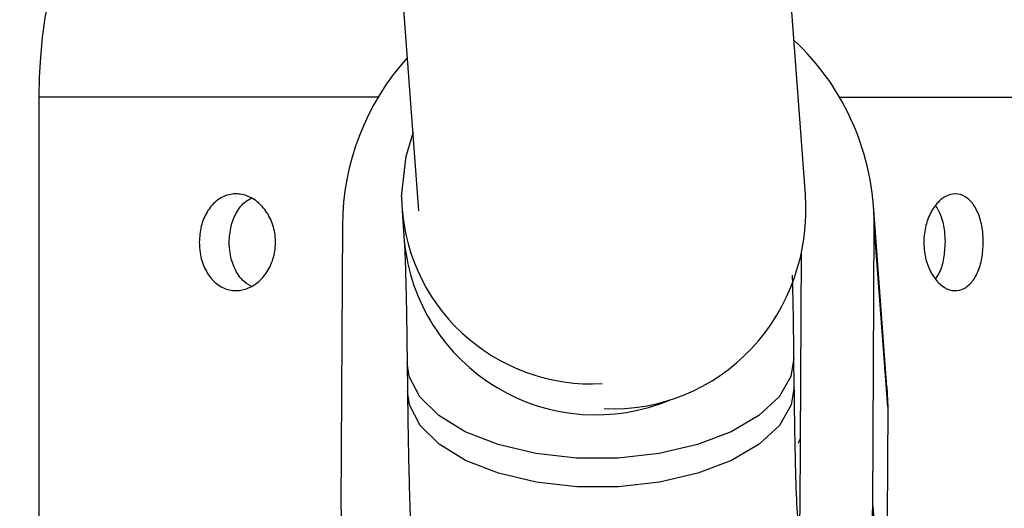
# Model space of a CAD drawing. Units: millimetres. Extents: x 736 to 12196, y 731 to 8398.
# Drawn here: x 9666 to 9707, y 4113 to 4133 of the extents above; entities that cross this region are included whole.
import ezdxf

# ---------------------------------------------------------------- set-up
doc = ezdxf.new("R2010")
doc.units = ezdxf.units.MM
doc.layers.add('Layer 1', color=7, linetype='Continuous')

msp = doc.modelspace()

# ---------------------------------------------------------------- linework, layer by layer
at = {"layer": 'Layer 1', "lineweight": 25}
for points in [[(10601.43, 4044.811), (10601.43, 4044.811), (9089.401, 4344.768), (9089.401, 4344.768)], [(9077.669, 4285.63), (9077.669, 4285.63), (10338.789, 4035.448), (10338.789, 4035.448)], [(9698.378, 4126.201), (9698.378, 4126.201), (9695.774, 4161.041), (9695.774, 4161.041)], [(9679.772, 4160.493), (9679.772, 4160.493), (9682.385, 4125.527), (9682.385, 4125.527)], [(9680.548, 4150.115), (9672.215, 4147.046), (9666.678, 4139.106), (9666.678, 4130.225)], [(9709.072, 4130.225), (9709.072, 4138.543), (9704.208, 4146.092), (9696.634, 4149.528)], [(9701.222, 4124.928), (9701.227, 4127.832), (9700.024, 4130.608), (9697.9, 4132.59)], [(9681.912, 4131.859), (9680.203, 4129.952), (9679.25, 4127.487), (9679.23, 4124.928)], [(9666.678, 4130.225), (9666.678, 4130.225), (9666.678, 4110.771), (9666.678, 4110.771)], [(9679.756, 4130.225), (9679.756, 4130.225), (9666.678, 4130.225), (9666.678, 4130.225)], [(9680.713, 4130.225), (9680.713, 4130.225), (9666.678, 4130.225), (9666.678, 4130.225)], [(9680.713, 4130.225), (9680.713, 4130.225), (9679.756, 4130.225), (9679.756, 4130.225)], [(9699.792, 4130.225), (9699.792, 4130.225), (9709.072, 4130.225), (9709.072, 4130.225)], [(9698.378, 4126.201), (9698.378, 4126.201), (9698.378, 4126.2), (9698.378, 4126.2)], [(9681.697, 4125.527), (9681.697, 4125.527), (9681.791, 4124.269), (9681.791, 4124.269)], [(9701.754, 4118.243), (9701.754, 4118.243), (9701.193, 4125.747), (9701.193, 4125.747)], [(9679.23, 4124.928), (9679.23, 4124.928), (9679.172, 4113.31), (9679.172, 4113.31)], [(9701.164, 4113.31), (9701.164, 4113.31), (9701.222, 4124.928), (9701.222, 4124.928)], [(9701.783, 4117.423), (9701.783, 4117.423), (9701.222, 4124.928), (9701.222, 4124.928)], [(9698.166, 4113.31), (9698.166, 4113.31), (9698.218, 4123.806), (9698.218, 4123.806)], [(9696.153, 4119.834), (9696.153, 4119.834), (9696.153, 4119.834), (9696.153, 4119.834)], [(9697.921, 4118.249), (9697.921, 4118.249), (9697.908, 4119.431), (9697.908, 4119.431)], [(9681.911, 4119.249), (9681.911, 4119.249), (9681.924, 4118.067), (9681.924, 4118.067)], [(9701.754, 4118.243), (9701.754, 4118.243), (9701.783, 4117.423), (9701.783, 4117.423)], [(9690.057, 4117.352), (9690.057, 4117.352), (9690.057, 4117.352), (9690.057, 4117.352)], [(9701.783, 4117.423), (9701.783, 4117.423), (9701.725, 4105.807), (9701.725, 4105.807)], [(9698.093, 4115.922), (9698.123, 4115.991), (9698.152, 4116.061), (9698.18, 4116.132)], [(9698.093, 4115.921), (9698.123, 4115.991), (9698.152, 4116.061), (9698.18, 4116.132)], [(9698.093, 4115.921), (9698.123, 4115.991), (9698.152, 4116.061), (9698.18, 4116.132)], [(9698.093, 4115.921), (9698.123, 4115.991), (9698.152, 4116.061), (9698.18, 4116.132)], [(9698.093, 4115.921), (9698.123, 4115.991), (9698.152, 4116.061), (9698.18, 4116.132)], [(9698.093, 4115.921), (9698.123, 4115.991), (9698.152, 4116.061), (9698.18, 4116.132)], [(9698.093, 4115.921), (9698.123, 4115.991), (9698.152, 4116.061), (9698.18, 4116.132)], [(9698.093, 4115.921), (9698.123, 4115.991), (9698.152, 4116.061), (9698.18, 4116.132)], [(9698.093, 4115.921), (9698.123, 4115.991), (9698.152, 4116.061), (9698.18, 4116.132)], [(9698.093, 4115.921), (9698.123, 4115.991), (9698.152, 4116.061), (9698.18, 4116.132)], [(9698.093, 4115.921), (9698.123, 4115.991), (9698.152, 4116.061), (9698.18, 4116.132)], [(9698.093, 4115.921), (9698.123, 4115.991), (9698.152, 4116.061), (9698.18, 4116.132)], [(9698.093, 4115.921), (9698.123, 4115.991), (9698.152, 4116.061), (9698.18, 4116.132)], [(9698.093, 4115.921), (9698.123, 4115.991), (9698.152, 4116.061), (9698.18, 4116.132)], [(9698.093, 4115.921), (9698.123, 4115.991), (9698.152, 4116.061), (9698.18, 4116.132)], [(9698.093, 4115.921), (9698.123, 4115.991), (9698.152, 4116.061), (9698.18, 4116.132)], [(9698.093, 4115.921), (9698.123, 4115.991), (9698.152, 4116.061), (9698.18, 4116.132)], [(9698.093, 4115.921), (9698.123, 4115.991), (9698.152, 4116.061), (9698.18, 4116.132)], [(9698.093, 4115.921), (9698.123, 4115.991), (9698.152, 4116.061), (9698.18, 4116.132)], [(9698.093, 4115.921), (9698.123, 4115.991), (9698.152, 4116.061), (9698.18, 4116.132)], [(9698.093, 4115.921), (9698.123, 4115.991), (9698.152, 4116.061), (9698.18, 4116.132)], [(9698.18, 4116.132), (9698.18, 4116.132), (9698.18, 4116.132), (9698.18, 4116.132)], [(9698.093, 4115.922), (9698.093, 4115.922), (9698.093, 4115.921), (9698.093, 4115.921)], [(9698.135, 4111.971), (9698.135, 4111.971), (9698.041, 4113.228), (9698.041, 4113.228)], [(9698.098, 4112.343), (9698.141, 4112.664), (9698.164, 4112.986), (9698.166, 4113.31)], [(9701.164, 4113.31), (9701.164, 4113.31), (9701.725, 4105.807), (9701.725, 4105.807)]]:
    msp.add_open_spline(points, degree=3, dxfattribs=at)
for points, knots in [([(9681.676, 4126.123), (9681.676, 4126.123), (9681.871, 4127.787), (9681.871, 4127.787), (9681.871, 4127.787), (9681.871, 4127.787), (9682.179, 4128.79), (9682.179, 4128.79)], [0, 0, 0, 0, 0.333333, 0.333333, 0.333333, 0.333333, 1, 1, 1, 1]), ([(9673.312, 4124.226), (9673.328, 4124.451), (9673.344, 4124.675), (9673.394, 4124.887), (9673.394, 4124.887), (9673.444, 4125.098), (9673.528, 4125.297), (9673.633, 4125.473), (9673.633, 4125.473), (9673.738, 4125.648), (9673.864, 4125.8), (9674.008, 4125.92), (9674.008, 4125.92), (9674.152, 4126.04), (9674.314, 4126.127), (9674.484, 4126.177), (9674.484, 4126.177), (9674.654, 4126.226), (9674.833, 4126.239), (9675.01, 4126.213), (9675.01, 4126.213), (9675.187, 4126.188), (9675.363, 4126.125), (9675.527, 4126.027), (9675.527, 4126.027), (9675.691, 4125.93), (9675.843, 4125.798), (9675.975, 4125.64), (9675.975, 4125.64), (9676.106, 4125.481), (9676.217, 4125.294), (9676.299, 4125.092), (9676.299, 4125.092), (9676.381, 4124.889), (9676.434, 4124.669), (9676.455, 4124.445), (9676.455, 4124.445), (9676.475, 4124.222), (9676.464, 4123.995), (9676.421, 4123.776), (9676.421, 4123.776), (9676.379, 4123.558), (9676.305, 4123.349), (9676.205, 4123.159), (9676.205, 4123.159), (9676.105, 4122.97), (9675.978, 4122.8), (9675.833, 4122.661), (9675.833, 4122.661), (9675.688, 4122.52), (9675.525, 4122.41), (9675.353, 4122.337), (9675.353, 4122.337), (9675.181, 4122.263), (9675.002, 4122.226), (9674.824, 4122.226), (9674.824, 4122.226), (9674.648, 4122.227), (9674.474, 4122.266), (9674.311, 4122.341), (9674.311, 4122.341), (9674.149, 4122.415), (9673.998, 4122.526), (9673.867, 4122.666), (9673.867, 4122.666), (9673.735, 4122.806), (9673.624, 4122.977), (9673.535, 4123.167), (9673.535, 4123.167), (9673.446, 4123.359), (9673.38, 4123.57), (9673.347, 4123.79), (9673.347, 4123.79), (9673.326, 4123.933), (9673.319, 4124.08), (9673.312, 4124.226)], [0, 0, 0, 0, 0.05, 0.05, 0.05, 0.05, 0.1, 0.1, 0.1, 0.1, 0.15, 0.15, 0.15, 0.15, 0.2, 0.2, 0.2, 0.2, 0.25, 0.25, 0.25, 0.25, 0.3, 0.3, 0.3, 0.3, 0.35, 0.35, 0.35, 0.35, 0.4, 0.4, 0.4, 0.4, 0.45, 0.45, 0.45, 0.45, 0.5, 0.5, 0.5, 0.5, 0.55, 0.55, 0.55, 0.55, 0.6, 0.6, 0.6, 0.6, 0.65, 0.65, 0.65, 0.65, 0.7, 0.7, 0.7, 0.7, 0.75, 0.75, 0.75, 0.75, 0.8, 0.8, 0.8, 0.8, 0.85, 0.85, 0.85, 0.85, 0.9, 0.9, 0.9, 0.9, 1, 1, 1, 1]), ([(9674.549, 4124.226), (9674.565, 4124.451), (9674.58, 4124.676), (9674.63, 4124.886), (9674.63, 4124.886), (9674.68, 4125.097), (9674.764, 4125.293), (9674.867, 4125.472), (9674.867, 4125.472), (9674.97, 4125.652), (9675.091, 4125.814), (9675.24, 4125.919), (9675.24, 4125.919), (9675.313, 4125.971), (9675.394, 4126.009), (9675.474, 4126.046)], [0, 0, 0, 0, 0.2, 0.2, 0.2, 0.2, 0.4, 0.4, 0.4, 0.4, 0.6, 0.6, 0.6, 0.6, 1, 1, 1, 1]), ([(9681.676, 4126.123), (9681.704, 4123.98), (9682.606, 4121.941), (9684.175, 4120.48), (9684.175, 4120.48), (9685.743, 4119.019), (9687.839, 4118.262), (9689.979, 4118.386)], [0, 0, 0, 0, 0.333333, 0.333333, 0.333333, 0.333333, 1, 1, 1, 1]), ([(9690.057, 4117.352), (9692.344, 4117.239), (9694.562, 4118.143), (9696.153, 4119.834), (9696.153, 4119.834), (9697.744, 4121.525), (9698.554, 4123.843), (9698.378, 4126.201)], [0, 0, 0, 0, 0.333333, 0.333333, 0.333333, 0.333333, 1, 1, 1, 1]), ([(9690.057, 4117.352), (9692.344, 4117.239), (9694.562, 4118.143), (9696.153, 4119.834), (9696.153, 4119.834), (9697.744, 4121.525), (9698.554, 4123.843), (9698.378, 4126.201)], [0, 0, 0, 0, 0.333333, 0.333333, 0.333333, 0.333333, 1, 1, 1, 1]), ([(9690.057, 4117.352), (9692.344, 4117.239), (9694.562, 4118.143), (9696.153, 4119.834), (9696.153, 4119.834), (9697.744, 4121.525), (9698.554, 4123.843), (9698.378, 4126.201)], [0, 0, 0, 0, 0.333333, 0.333333, 0.333333, 0.333333, 1, 1, 1, 1]), ([(9690.057, 4117.352), (9692.344, 4117.239), (9694.562, 4118.143), (9696.153, 4119.834), (9696.153, 4119.834), (9697.744, 4121.525), (9698.554, 4123.843), (9698.378, 4126.201)], [0, 0, 0, 0, 0.333333, 0.333333, 0.333333, 0.333333, 1, 1, 1, 1]), ([(9690.057, 4117.352), (9692.344, 4117.239), (9694.562, 4118.143), (9696.153, 4119.834), (9696.153, 4119.834), (9697.744, 4121.525), (9698.554, 4123.843), (9698.378, 4126.201)], [0, 0, 0, 0, 0.333333, 0.333333, 0.333333, 0.333333, 1, 1, 1, 1]), ([(9690.057, 4117.352), (9692.344, 4117.239), (9694.562, 4118.143), (9696.153, 4119.834), (9696.153, 4119.834), (9697.744, 4121.525), (9698.554, 4123.843), (9698.378, 4126.201)], [0, 0, 0, 0, 0.333333, 0.333333, 0.333333, 0.333333, 1, 1, 1, 1]), ([(9690.057, 4117.352), (9692.344, 4117.239), (9694.562, 4118.142), (9696.153, 4119.834), (9696.153, 4119.834), (9697.744, 4121.525), (9698.554, 4123.843), (9698.378, 4126.201)], [0, 0, 0, 0, 0.333333, 0.333333, 0.333333, 0.333333, 1, 1, 1, 1]), ([(9690.057, 4117.352), (9692.344, 4117.239), (9694.562, 4118.142), (9696.153, 4119.834), (9696.153, 4119.834), (9697.744, 4121.525), (9698.554, 4123.843), (9698.378, 4126.201)], [0, 0, 0, 0, 0.333333, 0.333333, 0.333333, 0.333333, 1, 1, 1, 1]), ([(9690.057, 4117.352), (9692.344, 4117.239), (9694.562, 4118.142), (9696.153, 4119.834), (9696.153, 4119.834), (9697.744, 4121.525), (9698.554, 4123.843), (9698.378, 4126.201)], [0, 0, 0, 0, 0.333333, 0.333333, 0.333333, 0.333333, 1, 1, 1, 1]), ([(9690.057, 4117.352), (9692.344, 4117.239), (9694.562, 4118.142), (9696.153, 4119.834), (9696.153, 4119.834), (9697.744, 4121.525), (9698.554, 4123.843), (9698.378, 4126.201)], [0, 0, 0, 0, 0.333333, 0.333333, 0.333333, 0.333333, 1, 1, 1, 1]), ([(9690.057, 4117.352), (9692.344, 4117.239), (9694.562, 4118.142), (9696.153, 4119.834), (9696.153, 4119.834), (9697.744, 4121.525), (9698.554, 4123.843), (9698.378, 4126.201)], [0, 0, 0, 0, 0.333333, 0.333333, 0.333333, 0.333333, 1, 1, 1, 1]), ([(9690.057, 4117.352), (9692.344, 4117.239), (9694.562, 4118.142), (9696.153, 4119.834), (9696.153, 4119.834), (9697.744, 4121.525), (9698.554, 4123.843), (9698.378, 4126.201)], [0, 0, 0, 0, 0.333333, 0.333333, 0.333333, 0.333333, 1, 1, 1, 1]), ([(9690.057, 4117.352), (9692.344, 4117.239), (9694.562, 4118.142), (9696.153, 4119.834), (9696.153, 4119.834), (9697.744, 4121.525), (9698.554, 4123.843), (9698.378, 4126.201)], [0, 0, 0, 0, 0.333333, 0.333333, 0.333333, 0.333333, 1, 1, 1, 1]), ([(9690.057, 4117.352), (9692.344, 4117.239), (9694.562, 4118.142), (9696.153, 4119.834), (9696.153, 4119.834), (9697.744, 4121.525), (9698.554, 4123.843), (9698.378, 4126.201)], [0, 0, 0, 0, 0.333333, 0.333333, 0.333333, 0.333333, 1, 1, 1, 1]), ([(9690.057, 4117.352), (9692.344, 4117.239), (9694.562, 4118.142), (9696.153, 4119.834), (9696.153, 4119.834), (9697.744, 4121.525), (9698.554, 4123.843), (9698.378, 4126.201)], [0, 0, 0, 0, 0.333333, 0.333333, 0.333333, 0.333333, 1, 1, 1, 1]), ([(9690.057, 4117.352), (9692.344, 4117.239), (9694.562, 4118.142), (9696.153, 4119.834), (9696.153, 4119.834), (9697.744, 4121.525), (9698.554, 4123.843), (9698.378, 4126.201)], [0, 0, 0, 0, 0.333333, 0.333333, 0.333333, 0.333333, 1, 1, 1, 1]), ([(9690.057, 4117.352), (9692.344, 4117.239), (9694.562, 4118.142), (9696.153, 4119.834), (9696.153, 4119.834), (9697.744, 4121.525), (9698.554, 4123.843), (9698.378, 4126.2)], [0, 0, 0, 0, 0.333333, 0.333333, 0.333333, 0.333333, 1, 1, 1, 1]), ([(9690.057, 4117.352), (9692.344, 4117.239), (9694.562, 4118.142), (9696.153, 4119.834), (9696.153, 4119.834), (9697.744, 4121.525), (9698.554, 4123.843), (9698.378, 4126.2)], [0, 0, 0, 0, 0.333333, 0.333333, 0.333333, 0.333333, 1, 1, 1, 1]), ([(9690.057, 4117.352), (9692.344, 4117.239), (9694.562, 4118.142), (9696.153, 4119.834), (9696.153, 4119.834), (9697.744, 4121.525), (9698.554, 4123.843), (9698.378, 4126.2)], [0, 0, 0, 0, 0.333333, 0.333333, 0.333333, 0.333333, 1, 1, 1, 1]), ([(9690.057, 4117.352), (9692.344, 4117.239), (9694.562, 4118.142), (9696.153, 4119.834), (9696.153, 4119.834), (9697.744, 4121.525), (9698.554, 4123.843), (9698.378, 4126.2)], [0, 0, 0, 0, 0.333333, 0.333333, 0.333333, 0.333333, 1, 1, 1, 1]), ([(9690.057, 4117.352), (9692.344, 4117.239), (9694.562, 4118.142), (9696.153, 4119.834), (9696.153, 4119.834), (9697.744, 4121.525), (9698.554, 4123.843), (9698.378, 4126.2)], [0, 0, 0, 0, 0.333333, 0.333333, 0.333333, 0.333333, 1, 1, 1, 1]), ([(9705.739, 4124.226), (9705.728, 4124.002), (9705.716, 4123.778), (9705.679, 4123.566), (9705.679, 4123.566), (9705.641, 4123.354), (9705.579, 4123.155), (9705.5, 4122.98), (9705.5, 4122.98), (9705.421, 4122.804), (9705.326, 4122.652), (9705.217, 4122.533), (9705.217, 4122.533), (9705.107, 4122.413), (9704.983, 4122.326), (9704.852, 4122.276), (9704.852, 4122.276), (9704.72, 4122.226), (9704.581, 4122.214), (9704.442, 4122.239), (9704.442, 4122.239), (9704.303, 4122.265), (9704.164, 4122.328), (9704.034, 4122.425), (9704.034, 4122.425), (9703.903, 4122.523), (9703.781, 4122.654), (9703.675, 4122.813), (9703.675, 4122.813), (9703.569, 4122.972), (9703.479, 4123.158), (9703.413, 4123.361), (9703.413, 4123.361), (9703.346, 4123.564), (9703.303, 4123.784), (9703.286, 4124.008), (9703.286, 4124.008), (9703.269, 4124.231), (9703.278, 4124.458), (9703.313, 4124.676), (9703.313, 4124.676), (9703.348, 4124.895), (9703.408, 4125.104), (9703.489, 4125.293), (9703.489, 4125.293), (9703.57, 4125.483), (9703.672, 4125.653), (9703.788, 4125.792), (9703.788, 4125.792), (9703.905, 4125.932), (9704.036, 4126.042), (9704.172, 4126.116), (9704.172, 4126.116), (9704.308, 4126.19), (9704.449, 4126.227), (9704.588, 4126.226), (9704.588, 4126.226), (9704.726, 4126.226), (9704.86, 4126.187), (9704.985, 4126.112), (9704.985, 4126.112), (9705.11, 4126.037), (9705.225, 4125.927), (9705.324, 4125.787), (9705.324, 4125.787), (9705.423, 4125.646), (9705.507, 4125.476), (9705.574, 4125.285), (9705.574, 4125.285), (9705.64, 4125.094), (9705.689, 4124.882), (9705.713, 4124.663), (9705.713, 4124.663), (9705.729, 4124.52), (9705.734, 4124.373), (9705.739, 4124.226)], [0, 0, 0, 0, 0.05, 0.05, 0.05, 0.05, 0.1, 0.1, 0.1, 0.1, 0.15, 0.15, 0.15, 0.15, 0.2, 0.2, 0.2, 0.2, 0.25, 0.25, 0.25, 0.25, 0.3, 0.3, 0.3, 0.3, 0.35, 0.35, 0.35, 0.35, 0.4, 0.4, 0.4, 0.4, 0.45, 0.45, 0.45, 0.45, 0.5, 0.5, 0.5, 0.5, 0.55, 0.55, 0.55, 0.55, 0.6, 0.6, 0.6, 0.6, 0.65, 0.65, 0.65, 0.65, 0.7, 0.7, 0.7, 0.7, 0.75, 0.75, 0.75, 0.75, 0.8, 0.8, 0.8, 0.8, 0.85, 0.85, 0.85, 0.85, 0.9, 0.9, 0.9, 0.9, 1, 1, 1, 1]), ([(9703.763, 4125.749), (9703.845, 4125.604), (9703.927, 4125.459), (9703.99, 4125.289), (9703.99, 4125.289), (9704.059, 4125.103), (9704.106, 4124.888), (9704.129, 4124.667), (9704.129, 4124.667), (9704.144, 4124.522), (9704.15, 4124.374), (9704.155, 4124.226)], [0, 0, 0, 0, 0.25, 0.25, 0.25, 0.25, 0.5, 0.5, 0.5, 0.5, 1, 1, 1, 1]), ([(9675.455, 4122.406), (9675.332, 4122.482), (9675.209, 4122.559), (9675.103, 4122.663), (9675.103, 4122.663), (9674.968, 4122.795), (9674.859, 4122.971), (9674.772, 4123.164), (9674.772, 4123.164), (9674.684, 4123.357), (9674.617, 4123.567), (9674.585, 4123.786), (9674.585, 4123.786), (9674.563, 4123.93), (9674.556, 4124.078), (9674.549, 4124.226)], [0, 0, 0, 0, 0.2, 0.2, 0.2, 0.2, 0.4, 0.4, 0.4, 0.4, 0.6, 0.6, 0.6, 0.6, 1, 1, 1, 1]), ([(9681.791, 4124.269), (9681.793, 4124.232), (9681.796, 4124.196), (9681.8, 4124.129), (9681.8, 4124.129), (9681.804, 4124.042), (9681.811, 4123.902), (9681.817, 4123.738), (9681.817, 4123.738), (9681.826, 4123.54), (9681.834, 4123.305), (9681.842, 4123.035), (9681.842, 4123.035), (9681.85, 4122.734), (9681.859, 4122.389), (9681.867, 4122.011), (9681.867, 4122.011), (9681.876, 4121.613), (9681.884, 4121.179), (9681.891, 4120.706), (9681.891, 4120.706), (9681.898, 4120.244), (9681.904, 4119.747), (9681.911, 4119.249)], [0, 0, 0, 0, 0.142857, 0.142857, 0.142857, 0.142857, 0.285714, 0.285714, 0.285714, 0.285714, 0.428571, 0.428571, 0.428571, 0.428571, 0.571429, 0.571429, 0.571429, 0.571429, 0.714286, 0.714286, 0.714286, 0.714286, 1, 1, 1, 1]), ([(9704.155, 4124.226), (9704.143, 4124.004), (9704.13, 4123.781), (9704.095, 4123.566), (9704.095, 4123.566), (9704.06, 4123.352), (9704.003, 4123.146), (9703.919, 4122.981), (9703.919, 4122.981), (9703.871, 4122.886), (9703.814, 4122.805), (9703.758, 4122.723)], [0, 0, 0, 0, 0.25, 0.25, 0.25, 0.25, 0.5, 0.5, 0.5, 0.5, 1, 1, 1, 1]), ([(9697.908, 4119.431), (9697.904, 4119.726), (9697.901, 4120.019), (9697.897, 4120.305), (9697.897, 4120.305), (9697.889, 4120.856), (9697.881, 4121.377), (9697.872, 4121.846), (9697.872, 4121.846), (9697.865, 4122.207), (9697.857, 4122.538), (9697.849, 4122.868)], [0, 0, 0, 0, 0.25, 0.25, 0.25, 0.25, 0.5, 0.5, 0.5, 0.5, 1, 1, 1, 1]), ([(9698.041, 4113.228), (9698.039, 4113.265), (9698.036, 4113.301), (9698.032, 4113.368), (9698.032, 4113.368), (9698.028, 4113.455), (9698.021, 4113.595), (9698.014, 4113.759), (9698.014, 4113.759), (9698.006, 4113.957), (9697.998, 4114.192), (9697.991, 4114.462), (9697.991, 4114.462), (9697.982, 4114.763), (9697.973, 4115.108), (9697.965, 4115.486), (9697.965, 4115.486), (9697.956, 4115.884), (9697.948, 4116.318), (9697.941, 4116.791), (9697.941, 4116.791), (9697.934, 4117.253), (9697.928, 4117.751), (9697.921, 4118.249)], [0, 0, 0, 0, 0.142857, 0.142857, 0.142857, 0.142857, 0.285714, 0.285714, 0.285714, 0.285714, 0.428571, 0.428571, 0.428571, 0.428571, 0.571429, 0.571429, 0.571429, 0.571429, 0.714286, 0.714286, 0.714286, 0.714286, 1, 1, 1, 1]), ([(9681.924, 4118.067), (9681.928, 4117.772), (9681.931, 4117.477), (9681.935, 4117.192), (9681.935, 4117.192), (9681.943, 4116.643), (9681.951, 4116.13), (9681.96, 4115.651), (9681.96, 4115.651), (9681.97, 4115.168), (9681.98, 4114.72), (9681.991, 4114.311), (9681.991, 4114.311), (9682.001, 4113.895), (9682.013, 4113.52), (9682.027, 4113.184), (9682.027, 4113.184), (9682.044, 4112.76), (9682.066, 4112.398), (9682.088, 4112.037)], [0, 0, 0, 0, 0.166667, 0.166667, 0.166667, 0.166667, 0.333333, 0.333333, 0.333333, 0.333333, 0.5, 0.5, 0.5, 0.5, 0.666667, 0.666667, 0.666667, 0.666667, 1, 1, 1, 1]), ([(9679.172, 4113.31), (9679.323, 4107.345), (9684.201, 4102.588), (9690.168, 4102.588), (9690.168, 4102.588), (9696.135, 4102.588), (9701.013, 4107.345), (9701.164, 4113.31)], [0, 0, 0, 0, 0.333333, 0.333333, 0.333333, 0.333333, 1, 1, 1, 1])]:
    msp.add_open_spline(points, degree=3, knots=knots, dxfattribs=at)
at = {"layer": 'Layer 1', "color": 8, "lineweight": 25}
for points, knots in [([(9681.791, 4124.269), (9682.039, 4121.757), (9683.463, 4119.513), (9685.63, 4118.219), (9685.63, 4118.219), (9687.795, 4116.924), (9690.447, 4116.733), (9692.777, 4117.704)], [0, 0, 0, 0, 0.333333, 0.333333, 0.333333, 0.333333, 1, 1, 1, 1]), ([(9697.908, 4119.429), (9697.908, 4119.429), (9697.78, 4118.683), (9697.78, 4118.683), (9697.78, 4118.683), (9697.78, 4118.683), (9697.29, 4117.837), (9697.29, 4117.837), (9697.29, 4117.837), (9697.29, 4117.837), (9696.454, 4117.061), (9696.454, 4117.061), (9696.454, 4117.061), (9696.454, 4117.061), (9695.312, 4116.391), (9695.312, 4116.391), (9695.312, 4116.391), (9695.312, 4116.391), (9693.918, 4115.86), (9693.918, 4115.86), (9693.918, 4115.86), (9693.918, 4115.86), (9692.337, 4115.491), (9692.337, 4115.491), (9692.337, 4115.491), (9692.337, 4115.491), (9690.642, 4115.302), (9690.642, 4115.302), (9690.642, 4115.302), (9690.642, 4115.302), (9688.912, 4115.302), (9688.912, 4115.302), (9688.912, 4115.302), (9688.912, 4115.302), (9687.229, 4115.491), (9687.229, 4115.491), (9687.229, 4115.491), (9687.229, 4115.491), (9685.672, 4115.86), (9685.672, 4115.86), (9685.672, 4115.86), (9685.672, 4115.86), (9684.313, 4116.391), (9684.313, 4116.391), (9684.313, 4116.391), (9684.313, 4116.391), (9683.215, 4117.061), (9683.215, 4117.061), (9683.215, 4117.061), (9683.215, 4117.061), (9682.431, 4117.837), (9682.431, 4117.837), (9682.431, 4117.837), (9682.431, 4117.837), (9681.996, 4118.683), (9681.996, 4118.683), (9681.996, 4118.683), (9681.996, 4118.683), (9681.911, 4119.244), (9681.911, 4119.244)], [0, 0, 0, 0, 0.0625, 0.0625, 0.0625, 0.0625, 0.125, 0.125, 0.125, 0.125, 0.1875, 0.1875, 0.1875, 0.1875, 0.25, 0.25, 0.25, 0.25, 0.3125, 0.3125, 0.3125, 0.3125, 0.375, 0.375, 0.375, 0.375, 0.4375, 0.4375, 0.4375, 0.4375, 0.5, 0.5, 0.5, 0.5, 0.5625, 0.5625, 0.5625, 0.5625, 0.625, 0.625, 0.625, 0.625, 0.6875, 0.6875, 0.6875, 0.6875, 0.75, 0.75, 0.75, 0.75, 0.8125, 0.8125, 0.8125, 0.8125, 0.875, 0.875, 0.875, 0.875, 1, 1, 1, 1]), ([(9697.921, 4118.254), (9697.921, 4118.254), (9697.793, 4117.501), (9697.793, 4117.501), (9697.793, 4117.501), (9697.793, 4117.501), (9697.303, 4116.654), (9697.303, 4116.654), (9697.303, 4116.654), (9697.303, 4116.654), (9696.467, 4115.878), (9696.467, 4115.878), (9696.467, 4115.878), (9696.467, 4115.878), (9695.326, 4115.209), (9695.326, 4115.209), (9695.326, 4115.209), (9695.326, 4115.209), (9693.931, 4114.677), (9693.931, 4114.677), (9693.931, 4114.677), (9693.931, 4114.677), (9692.351, 4114.309), (9692.351, 4114.309), (9692.351, 4114.309), (9692.351, 4114.309), (9690.655, 4114.12), (9690.655, 4114.12), (9690.655, 4114.12), (9690.655, 4114.12), (9688.926, 4114.12), (9688.926, 4114.12), (9688.926, 4114.12), (9688.926, 4114.12), (9687.243, 4114.309), (9687.243, 4114.309), (9687.243, 4114.309), (9687.243, 4114.309), (9685.686, 4114.677), (9685.686, 4114.677), (9685.686, 4114.677), (9685.686, 4114.677), (9684.327, 4115.209), (9684.327, 4115.209), (9684.327, 4115.209), (9684.327, 4115.209), (9683.229, 4115.878), (9683.229, 4115.878), (9683.229, 4115.878), (9683.229, 4115.878), (9682.444, 4116.654), (9682.444, 4116.654), (9682.444, 4116.654), (9682.444, 4116.654), (9682.009, 4117.501), (9682.009, 4117.501), (9682.009, 4117.501), (9682.009, 4117.501), (9681.924, 4118.069), (9681.924, 4118.069)], [0, 0, 0, 0, 0.0625, 0.0625, 0.0625, 0.0625, 0.125, 0.125, 0.125, 0.125, 0.1875, 0.1875, 0.1875, 0.1875, 0.25, 0.25, 0.25, 0.25, 0.3125, 0.3125, 0.3125, 0.3125, 0.375, 0.375, 0.375, 0.375, 0.4375, 0.4375, 0.4375, 0.4375, 0.5, 0.5, 0.5, 0.5, 0.5625, 0.5625, 0.5625, 0.5625, 0.625, 0.625, 0.625, 0.625, 0.6875, 0.6875, 0.6875, 0.6875, 0.75, 0.75, 0.75, 0.75, 0.8125, 0.8125, 0.8125, 0.8125, 0.875, 0.875, 0.875, 0.875, 1, 1, 1, 1])]:
    msp.add_open_spline(points, degree=3, knots=knots, dxfattribs=at)

doc.saveas('drawing.dxf')
